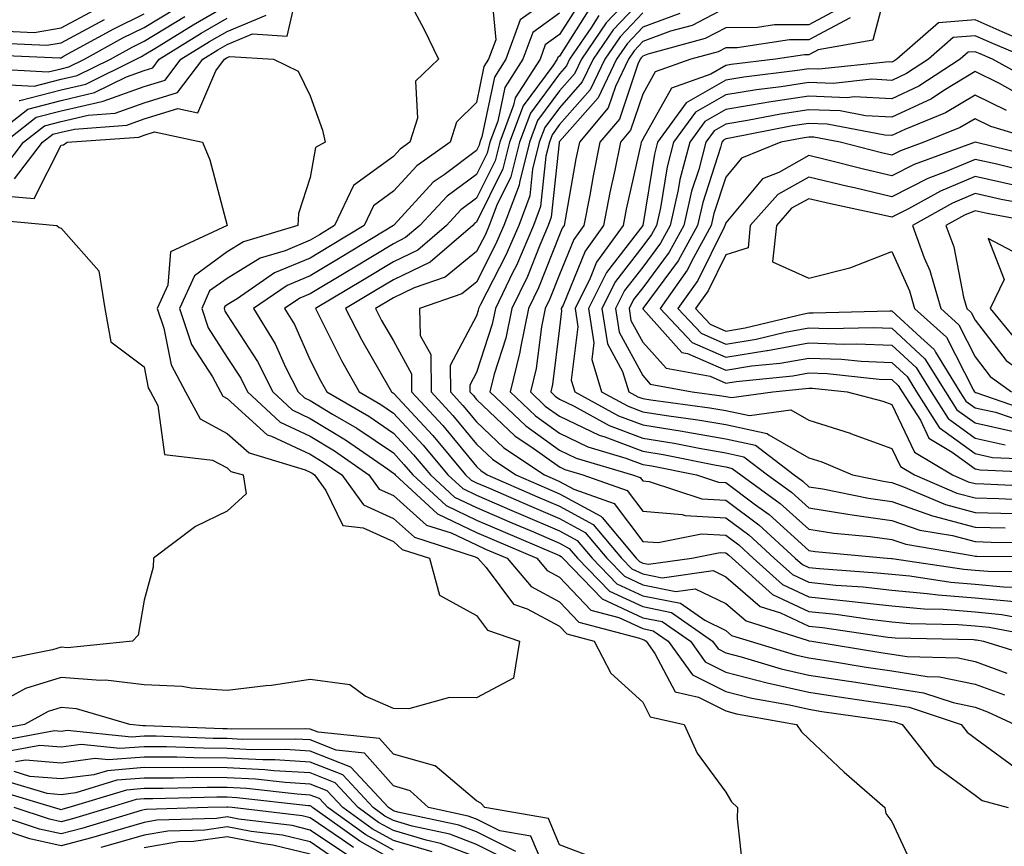
# Model space of a CAD drawing. Units: inches. Extents: x 1042403 to 1043778, y 7216058 to 7218698.
# Drawn here: x 1042863 to 1042982, y 7218097 to 7218197 of the extents above; entities that cross this region are included whole.
import ezdxf

# ---------------------------------------------------------------- set-up
doc = ezdxf.new("R2010")
doc.units = ezdxf.units.IN
doc.header["$MEASUREMENT"] = 0
doc.layers.add('Contour_10427216', color=7, linetype='Continuous', true_color=0x778cec)

msp = doc.modelspace()

# ---------------------------------------------------------------- linework, layer by layer
at = {"layer": 'Contour_10427216'}
for points in [[(1042908.62, 7218201.35, 2912), (1042911.7, 7218195.57, 2912), (1042913.46, 7218191.92, 2912), (1042910.69, 7218189.28, 2912), (1042910.96, 7218184.83, 2912), (1042910.04, 7218181.92, 2912), (1042908.87, 7218181.1, 2912), (1042908.05, 7218180.2, 2912), (1042903.26, 7218176.71, 2912), (1042900.96, 7218171.92, 2912), (1042899.16, 7218170.81, 2912), (1042898.05, 7218170.14, 2912), (1042895.02, 7218168.89, 2912), (1042892, 7218167.97, 2912), (1042888.05, 7218165.55, 2912), (1042885.92, 7218164.05, 2912), (1042884.98, 7218161.92, 2912), (1042885.76, 7218159.63, 2912), (1042888.05, 7218156.04, 2912), (1042889.67, 7218153.54, 2912), (1042890.49, 7218151.92, 2912), (1042894.4, 7218148.27, 2912), (1042898.05, 7218146.57, 2912), (1042900.94, 7218144.81, 2912), (1042905.1, 7218141.92, 2912), (1042906.33, 7218140.2, 2912), (1042908.05, 7218139.44, 2912), (1042912.03, 7218135.9, 2912), (1042915.02, 7218134.95, 2912), (1042918.05, 7218133.5, 2912), (1042919.14, 7218133.01, 2912), (1042921.76, 7218131.92, 2912), (1042924.63, 7218128.5, 2912), (1042928.05, 7218126.67, 2912), (1042930.35, 7218124.22, 2912), (1042937.68, 7218122.29, 2912), (1042938.05, 7218122.12, 2912), (1042938.23, 7218122.1, 2912), (1042938.46, 7218121.92, 2912), (1042939.53, 7218120.44, 2912), (1042941.96, 7218115.83, 2912), (1042944.77, 7218115.2, 2912), (1042948.05, 7218113.54, 2912), (1042949.34, 7218113.21, 2912), (1042956.55, 7218111.92, 2912), (1042957.15, 7218111.02, 2912), (1042958.05, 7218110.18, 2912), (1042962.29, 7218106.16, 2912), (1042967.21, 7218101.92, 2912), (1042967.33, 7218101.2, 2912), (1042968.05, 7218100.26, 2912), (1042970.69, 7218094.56, 2912)], [(1042967.66, 7218201.53, 2926), (1042965.76, 7218194.21, 2926), (1042959.18, 7218193.05, 2926), (1042958.05, 7218192.45, 2926), (1042957.52, 7218192.45, 2926), (1042954.03, 7218191.92, 2926), (1042948.71, 7218191.26, 2926), (1042948.05, 7218191.16, 2926), (1042946.25, 7218190.12, 2926), (1042941.53, 7218188.44, 2926), (1042938.05, 7218182.29, 2926), (1042937.95, 7218182.02, 2926), (1042937.87, 7218181.92, 2926), (1042937.84, 7218181.71, 2926), (1042936.08, 7218173.89, 2926), (1042935.69, 7218171.92, 2926), (1042932.48, 7218167.49, 2926), (1042931.72, 7218165.59, 2926), (1042929.91, 7218161.92, 2926), (1042930.24, 7218159.73, 2926), (1042929.44, 7218153.31, 2926), (1042929.87, 7218151.92, 2926), (1042935.16, 7218149.03, 2926), (1042938.05, 7218147.94, 2926), (1042942.8, 7218147.17, 2926), (1042943.25, 7218147.12, 2926), (1042948.05, 7218146.28, 2926), (1042951.62, 7218145.49, 2926), (1042956.29, 7218141.92, 2926), (1042957.31, 7218141.18, 2926), (1042958.05, 7218140.51, 2926), (1042959.73, 7218140.24, 2926), (1042965.24, 7218139.11, 2926), (1042968.05, 7218138.72, 2926), (1042972.95, 7218137.02, 2926), (1042973.09, 7218136.96, 2926), (1042978.05, 7218135.65, 2926), (1042981.68, 7218135.55, 2926)], [(1042861.16, 7218178.81, 2912), (1042863.54, 7218181.92, 2912), (1042866.06, 7218183.91, 2912), (1042868.05, 7218184.42, 2912), (1042871.31, 7218185.18, 2912), (1042874.55, 7218185.42, 2912), (1042878.05, 7218186.67, 2912), (1042882.05, 7218187.92, 2912), (1042885.1, 7218191.92, 2912), (1042886.92, 7218193.05, 2912), (1042888.05, 7218193.7, 2912), (1042891.1, 7218194.97, 2912), (1042895.28, 7218194.69, 2912), (1042896.57, 7218200.44, 2912)], [(1042919.81, 7218200.16, 2913), (1042920.39, 7218194.26, 2913), (1042919.51, 7218191.92, 2913), (1042918.95, 7218191.02, 2913), (1042918.05, 7218186.71, 2913), (1042915.63, 7218184.34, 2913), (1042914.89, 7218181.92, 2913), (1042910.86, 7218179.11, 2913), (1042908.05, 7218176.06, 2913), (1042905.67, 7218174.3, 2913), (1042904.51, 7218171.92, 2913), (1042900.49, 7218169.48, 2913), (1042898.05, 7218167.99, 2913), (1042893.75, 7218166.22, 2913), (1042889.24, 7218163.11, 2913), (1042888.05, 7218162.37, 2913), (1042887.78, 7218162.19, 2913), (1042887.66, 7218161.92, 2913), (1042887.76, 7218161.63, 2913), (1042888.05, 7218161.18, 2913), (1042891.7, 7218155.57, 2913), (1042893.54, 7218151.92, 2913), (1042895.86, 7218149.73, 2913), (1042898.05, 7218148.72, 2913), (1042902.29, 7218146.16, 2913), (1042907.33, 7218142.64, 2913), (1042908.05, 7218142.15, 2913), (1042908.17, 7218142.04, 2913), (1042908.26, 7218141.92, 2913), (1042913.36, 7218137.23, 2913), (1042918.05, 7218134.99, 2913), (1042920.2, 7218134.07, 2913), (1042925.3, 7218131.92, 2913), (1042926.55, 7218130.42, 2913), (1042928.05, 7218129.62, 2913), (1042931.8, 7218125.67, 2913), (1042935.2, 7218124.77, 2913), (1042938.05, 7218123.44, 2913), (1042939.32, 7218123.19, 2913), (1042941.12, 7218121.92, 2913), (1042944.03, 7218117.9, 2913), (1042948.05, 7218115.87, 2913), (1042951.19, 7218115.06, 2913), (1042955.71, 7218114.26, 2913), (1042958.05, 7218113.74, 2913), (1042959.61, 7218113.48, 2913), (1042967.62, 7218112.35, 2913), (1042968.05, 7218112.27, 2913), (1042968.36, 7218112.23, 2913), (1042969.3, 7218111.92, 2913), (1042973.15, 7218107.02, 2913), (1042978.05, 7218103.4, 2913), (1042978.91, 7218102.78, 2913), (1042982.03, 7218101.92, 2913)], [(1042928.05, 7218200.03, 2914), (1042923.32, 7218196.65, 2914), (1042921.59, 7218191.92, 2914), (1042920.2, 7218189.77, 2914), (1042918.71, 7218182.58, 2914), (1042918.46, 7218181.92, 2914), (1042918.38, 7218181.59, 2914), (1042918.05, 7218180.92, 2914), (1042914.14, 7218178.01, 2914), (1042912.85, 7218177.12, 2914), (1042908.13, 7218172, 2914), (1042908.05, 7218171.92, 2914), (1042901.84, 7218168.13, 2914), (1042898.05, 7218165.85, 2914), (1042895.28, 7218164.69, 2914), (1042891.23, 7218161.92, 2914), (1042893.83, 7218157.7, 2914), (1042895.08, 7218154.89, 2914), (1042896.57, 7218151.92, 2914), (1042897.33, 7218151.2, 2914), (1042898.05, 7218150.87, 2914), (1042900.73, 7218149.24, 2914), (1042903.66, 7218147.53, 2914), (1042908.05, 7218144.56, 2914), (1042909.32, 7218143.19, 2914), (1042910.37, 7218141.92, 2914), (1042914.38, 7218138.25, 2914), (1042918.05, 7218136.49, 2914), (1042921.25, 7218135.12, 2914), (1042927.48, 7218132.49, 2914), (1042928.05, 7218132.23, 2914), (1042928.26, 7218132.13, 2914), (1042928.44, 7218131.92, 2914), (1042933.17, 7218127.04, 2914), (1042938.05, 7218124.75, 2914), (1042940.41, 7218124.28, 2914), (1042943.79, 7218121.92, 2914), (1042945.59, 7218119.46, 2914), (1042948.05, 7218118.19, 2914), (1042953.05, 7218116.92, 2914), (1042958.05, 7218115.79, 2914), (1042961.41, 7218115.28, 2914), (1042965.24, 7218114.73, 2914), (1042968.05, 7218114.3, 2914), (1042970.12, 7218113.99, 2914), (1042976.37, 7218111.92, 2914), (1042977.11, 7218110.98, 2914), (1042978.05, 7218110.28, 2914), (1042982.87, 7218106.74, 2914)], [(1042938.05, 7218200.94, 2919), (1042933.67, 7218196.3, 2919), (1042930.69, 7218191.92, 2919), (1042929.83, 7218190.14, 2919), (1042928.05, 7218188.13, 2919), (1042925.41, 7218184.56, 2919), (1042924.42, 7218181.92, 2919), (1042923.21, 7218177.08, 2919), (1042923.19, 7218176.78, 2919), (1042921.35, 7218171.92, 2919), (1042920.35, 7218169.62, 2919), (1042918.05, 7218165.12, 2919), (1042916.27, 7218163.7, 2919), (1042911.19, 7218161.92, 2919), (1042911.29, 7218158.68, 2919), (1042912.54, 7218156.41, 2919), (1042912.58, 7218151.92, 2919), (1042915.2, 7218149.07, 2919), (1042918.05, 7218145.63, 2919), (1042919.96, 7218143.83, 2919), (1042922.8, 7218141.92, 2919), (1042926.47, 7218140.34, 2919), (1042928.05, 7218139.65, 2919), (1042933.01, 7218136.96, 2919), (1042933.07, 7218136.94, 2919), (1042933.17, 7218136.8, 2919), (1042937.27, 7218131.92, 2919), (1042937.66, 7218131.53, 2919), (1042938.05, 7218131.33, 2919), (1042938.77, 7218131.2, 2919), (1042943.97, 7218131.92, 2919), (1042947.37, 7218132.6, 2919), (1042948.05, 7218132.56, 2919), (1042948.42, 7218132.29, 2919), (1042948.81, 7218131.92, 2919), (1042953.67, 7218127.55, 2919), (1042958.05, 7218125.49, 2919), (1042961.29, 7218125.16, 2919), (1042965.41, 7218124.56, 2919), (1042968.05, 7218124.26, 2919), (1042970.2, 7218124.07, 2919), (1042976.04, 7218123.93, 2919), (1042978.05, 7218123.78, 2919), (1042979.75, 7218123.62, 2919), (1042987.93, 7218122.04, 2919)], [(1042930.78, 7218199.19, 2916), (1042928.05, 7218194.87, 2916), (1042926.33, 7218193.64, 2916), (1042925.71, 7218191.92, 2916), (1042922.7, 7218187.27, 2916), (1042922.52, 7218186.39, 2916), (1042920.84, 7218181.92, 2916), (1042920.28, 7218179.69, 2916), (1042918.05, 7218175.2, 2916), (1042916.17, 7218173.8, 2916), (1042914.42, 7218171.92, 2916), (1042911, 7218168.97, 2916), (1042908.05, 7218167.56, 2916), (1042904.53, 7218165.44, 2916), (1042898.66, 7218161.92, 2916), (1042899.32, 7218160.65, 2916), (1042901.82, 7218155.69, 2916), (1042903.93, 7218151.92, 2916), (1042906.53, 7218150.4, 2916), (1042908.05, 7218149.36, 2916), (1042911.62, 7218145.49, 2916), (1042914.61, 7218141.92, 2916), (1042916.41, 7218140.28, 2916), (1042918.05, 7218139.5, 2916), (1042922.31, 7218137.66, 2916), (1042923.34, 7218137.21, 2916), (1042928.05, 7218135.2, 2916), (1042930.18, 7218134.05, 2916), (1042931.98, 7218131.92, 2916), (1042934.96, 7218128.83, 2916), (1042938.05, 7218127.39, 2916), (1042942.62, 7218126.49, 2916), (1042945.53, 7218124.44, 2916), (1042948.05, 7218123.21, 2916), (1042948.75, 7218122.62, 2916), (1042950.98, 7218121.92, 2916), (1042956.41, 7218120.28, 2916), (1042958.05, 7218119.91, 2916), (1042960.41, 7218119.56, 2916), (1042964.94, 7218118.81, 2916), (1042968.05, 7218118.35, 2916), (1042972.29, 7218117.68, 2916), (1042973.77, 7218117.64, 2916), (1042978.05, 7218116.74, 2916), (1042981.59, 7218115.46, 2916)], [(1042938.05, 7218199.21, 2920), (1042934.51, 7218195.46, 2920), (1042932.09, 7218191.92, 2920), (1042930.78, 7218189.19, 2920), (1042928.05, 7218186.08, 2920), (1042926.27, 7218183.7, 2920), (1042925.61, 7218181.92, 2920), (1042924.81, 7218178.68, 2920), (1042924.48, 7218175.49, 2920), (1042923.13, 7218171.92, 2920), (1042921.6, 7218168.37, 2920), (1042918.54, 7218162.41, 2920), (1042918.3, 7218161.92, 2920), (1042918.26, 7218161.71, 2920), (1042918.05, 7218161.06, 2920), (1042914.89, 7218155.08, 2920), (1042914.91, 7218151.92, 2920), (1042916.41, 7218150.28, 2920), (1042918.05, 7218148.31, 2920), (1042921.33, 7218145.2, 2920), (1042926.23, 7218141.92, 2920), (1042927.5, 7218141.37, 2920), (1042928.05, 7218141.14, 2920), (1042929.77, 7218140.2, 2920), (1042934.63, 7218138.5, 2920), (1042938.05, 7218133.93, 2920), (1042939.91, 7218133.78, 2920), (1042945.14, 7218134.83, 2920), (1042948.05, 7218134.67, 2920), (1042949.63, 7218133.5, 2920), (1042951.35, 7218131.92, 2920), (1042954.87, 7218128.74, 2920), (1042958.05, 7218127.25, 2920), (1042962.89, 7218126.76, 2920), (1042963.26, 7218126.71, 2920), (1042968.05, 7218126.18, 2920), (1042971.94, 7218125.81, 2920), (1042974.2, 7218125.77, 2920), (1042978.05, 7218125.46, 2920), (1042981.27, 7218125.14, 2920), (1042985.67, 7218124.3, 2920)], [(1042859.18, 7218190.79, 2917), (1042866.51, 7218190.38, 2917), (1042868.05, 7218190.77, 2917), (1042868.97, 7218191, 2917), (1042870.86, 7218191.92, 2917), (1042875.49, 7218194.48, 2917), (1042878.05, 7218195.73, 2917), (1042881.9, 7218198.07, 2917)], [(1042861.43, 7218195.3, 2920), (1042864.83, 7218195.14, 2920), (1042868.05, 7218195.67, 2920), (1042872.13, 7218197.84, 2920)], [(1042863.01, 7218186.96, 2915), (1042863.09, 7218186.96, 2915), (1042868.05, 7218188.23, 2915), (1042871.04, 7218188.93, 2915), (1042877.09, 7218191.92, 2915), (1042877.72, 7218192.25, 2915), (1042878.05, 7218192.43, 2915), (1042879.32, 7218193.19, 2915), (1042883.93, 7218196.04, 2915), (1042888.05, 7218198.4, 2915)], [(1042931.78, 7218198.19, 2917), (1042928.05, 7218192.29, 2917), (1042927.84, 7218192.13, 2917), (1042927.76, 7218191.92, 2917), (1042927.23, 7218191.1, 2917), (1042923.67, 7218186.3, 2917), (1042922.03, 7218181.92, 2917), (1042921.23, 7218178.74, 2917), (1042918.05, 7218172.33, 2917), (1042917.82, 7218172.15, 2917), (1042917.6, 7218171.92, 2917), (1042912.46, 7218167.51, 2917), (1042908.05, 7218165.4, 2917), (1042905.88, 7218164.09, 2917), (1042902.27, 7218161.92, 2917), (1042904.26, 7218158.13, 2917), (1042907.48, 7218152.49, 2917), (1042907.8, 7218151.92, 2917), (1042907.95, 7218151.82, 2917), (1042908.05, 7218151.76, 2917), (1042912.78, 7218146.65, 2917), (1042916.72, 7218141.92, 2917), (1042917.42, 7218141.3, 2917), (1042918.05, 7218140.98, 2917), (1042919.69, 7218140.28, 2917), (1042924.38, 7218138.25, 2917), (1042928.05, 7218136.69, 2917), (1042931.14, 7218135.01, 2917), (1042933.73, 7218131.92, 2917), (1042935.86, 7218129.73, 2917), (1042938.05, 7218128.7, 2917), (1042942.05, 7218127.92, 2917), (1042944.36, 7218128.23, 2917), (1042948.05, 7218126.45, 2917), (1042950.49, 7218124.36, 2917), (1042957.95, 7218122.02, 2917), (1042958.05, 7218121.98, 2917), (1042958.09, 7218121.96, 2917), (1042958.4, 7218121.92, 2917), (1042966.7, 7218120.57, 2917), (1042968.05, 7218120.38, 2917), (1042969.89, 7218120.08, 2917), (1042976.04, 7218119.91, 2917), (1042978.05, 7218119.48, 2917), (1042981.88, 7218118.09, 2917)], [(1042948.05, 7218198.09, 2923), (1042943.99, 7218195.98, 2923), (1042941.41, 7218195.28, 2923), (1042938.05, 7218194.03, 2923), (1042937.03, 7218192.94, 2923), (1042936.33, 7218191.92, 2923), (1042934.77, 7218188.64, 2923), (1042933.91, 7218186.06, 2923), (1042930.43, 7218181.92, 2923), (1042930.02, 7218179.95, 2923), (1042928.73, 7218172.6, 2923), (1042928.6, 7218171.92, 2923), (1042928.38, 7218171.59, 2923), (1042928.05, 7218170.81, 2923), (1042925.53, 7218164.44, 2923), (1042924.32, 7218161.92, 2923), (1042923.34, 7218157.21, 2923), (1042923.28, 7218156.69, 2923), (1042922.09, 7218151.92, 2923), (1042925.14, 7218149.01, 2923), (1042928.05, 7218146.94, 2923), (1042931.45, 7218145.32, 2923), (1042936.02, 7218143.95, 2923), (1042938.05, 7218143.19, 2923), (1042939.14, 7218143.01, 2923), (1042944.53, 7218141.92, 2923), (1042947.17, 7218141.04, 2923), (1042948.05, 7218141, 2923), (1042951.64, 7218138.33, 2923), (1042953.28, 7218137.15, 2923), (1042958.05, 7218132.82, 2923), (1042958.83, 7218132.7, 2923), (1042967.46, 7218131.92, 2923), (1042968.01, 7218131.88, 2923), (1042968.09, 7218131.88, 2923), (1042976.72, 7218130.59, 2923), (1042978.05, 7218130.47, 2923), (1042979.63, 7218130.34, 2923), (1042986.39, 7218130.26, 2923)], [(1042961.88, 7218198.09, 2924), (1042958.05, 7218196.06, 2924), (1042953.93, 7218196.04, 2924), (1042951.86, 7218195.73, 2924), (1042948.05, 7218195.69, 2924), (1042945.57, 7218194.4, 2924), (1042938.66, 7218192.53, 2924), (1042938.05, 7218192.29, 2924), (1042937.87, 7218192.1, 2924), (1042937.74, 7218191.92, 2924), (1042937.46, 7218191.33, 2924), (1042935.26, 7218184.71, 2924), (1042932.91, 7218181.92, 2924), (1042932.09, 7218177.88, 2924), (1042931.68, 7218175.55, 2924), (1042930.96, 7218171.92, 2924), (1042929.75, 7218170.22, 2924), (1042928.05, 7218166.04, 2924), (1042926.88, 7218163.09, 2924), (1042926.31, 7218161.92, 2924), (1042925.86, 7218159.73, 2924), (1042925.24, 7218154.73, 2924), (1042924.53, 7218151.92, 2924), (1042926.33, 7218150.2, 2924), (1042928.05, 7218148.99, 2924), (1042932.82, 7218146.69, 2924), (1042933.48, 7218146.49, 2924), (1042938.05, 7218144.77, 2924), (1042940.51, 7218144.38, 2924), (1042946.88, 7218143.09, 2924), (1042948.05, 7218142.88, 2924), (1042948.83, 7218142.7, 2924), (1042949.87, 7218141.92, 2924), (1042954.61, 7218138.48, 2924), (1042958.05, 7218135.4, 2924), (1042961.04, 7218134.91, 2924), (1042965.45, 7218134.52, 2924), (1042968.05, 7218134.15, 2924), (1042969.71, 7218133.58, 2924), (1042977.72, 7218132.25, 2924), (1042978.05, 7218132.17, 2924), (1042978.28, 7218132.15, 2924), (1042987.91, 7218132.06, 2924)], [(1042858.62, 7218192.49, 2918), (1042867.89, 7218192.08, 2918), (1042868.05, 7218192.1, 2918), (1042868.44, 7218192.31, 2918), (1042874.4, 7218195.57, 2918), (1042878.05, 7218197.39, 2918)], [(1042858.95, 7218181.92, 2914), (1042864.05, 7218185.92, 2914), (1042868.05, 7218186.96, 2914), (1042872.07, 7218187.9, 2914), (1042875.94, 7218189.81, 2914), (1042878.05, 7218190.57, 2914), (1042879.09, 7218190.88, 2914), (1042879.87, 7218191.92, 2914), (1042884.92, 7218195.05, 2914), (1042888.05, 7218196.84, 2914)], [(1042860.02, 7218193.89, 2919), (1042866.35, 7218193.62, 2919), (1042868.05, 7218193.89, 2919), (1042872.25, 7218196.12, 2919), (1042873.28, 7218196.69, 2919)], [(1042861.1, 7218188.87, 2916), (1042864.81, 7218188.68, 2916), (1042868.05, 7218189.5, 2916), (1042870, 7218189.97, 2916), (1042873.99, 7218191.92, 2916), (1042876.6, 7218193.37, 2916), (1042878.05, 7218194.07, 2916), (1042882.93, 7218197.04, 2916)], [(1042861.23, 7218181.92, 2913), (1042865.04, 7218184.93, 2913), (1042868.05, 7218185.69, 2913), (1042872.97, 7218186.84, 2913), (1042873.11, 7218186.86, 2913), (1042878.05, 7218188.62, 2913), (1042880.57, 7218189.4, 2913), (1042882.48, 7218191.92, 2913), (1042885.92, 7218194.05, 2913), (1042888.05, 7218195.26, 2913), (1042892.74, 7218197.23, 2913)], [(1042928.05, 7218197.45, 2915), (1042924.83, 7218195.14, 2915), (1042923.64, 7218191.92, 2915), (1042921.45, 7218188.52, 2915), (1042920.61, 7218184.48, 2915), (1042919.65, 7218181.92, 2915), (1042919.34, 7218180.63, 2915), (1042918.05, 7218178.07, 2915), (1042914.53, 7218175.44, 2915), (1042911.23, 7218171.92, 2915), (1042909.51, 7218170.46, 2915), (1042908.05, 7218169.73, 2915), (1042903.19, 7218166.78, 2915), (1042902.52, 7218166.39, 2915), (1042898.05, 7218163.7, 2915), (1042896.78, 7218163.19, 2915), (1042894.96, 7218161.92, 2915), (1042896.14, 7218160.01, 2915), (1042898.05, 7218155.73, 2915), (1042899.32, 7218153.19, 2915), (1042900.04, 7218151.92, 2915), (1042905.1, 7218148.97, 2915), (1042908.05, 7218146.96, 2915), (1042910.47, 7218144.34, 2915), (1042912.5, 7218141.92, 2915), (1042915.39, 7218139.26, 2915), (1042918.05, 7218137.99, 2915), (1042922.29, 7218136.16, 2915), (1042924.91, 7218135.06, 2915), (1042928.05, 7218133.72, 2915), (1042929.22, 7218133.09, 2915), (1042930.2, 7218131.92, 2915), (1042934.07, 7218127.94, 2915), (1042938.05, 7218126.08, 2915), (1042941.51, 7218125.38, 2915), (1042946.45, 7218121.92, 2915), (1042947.13, 7218121, 2915), (1042948.05, 7218120.53, 2915), (1042949.92, 7218120.05, 2915), (1042954.73, 7218118.6, 2915), (1042958.05, 7218117.86, 2915), (1042962.85, 7218117.12, 2915), (1042963.19, 7218117.06, 2915), (1042968.05, 7218116.33, 2915), (1042971.86, 7218115.73, 2915), (1042975.41, 7218114.56, 2915), (1042978.05, 7218114.01, 2915), (1042979.57, 7218113.44, 2915), (1042982.85, 7218111.92, 2915)], [(1042932.78, 7218197.19, 2918), (1042931.88, 7218195.75, 2918), (1042929.26, 7218191.92, 2918), (1042928.87, 7218191.1, 2918), (1042928.05, 7218190.16, 2918), (1042924.53, 7218185.44, 2918), (1042923.23, 7218181.92, 2918), (1042922.19, 7218177.78, 2918), (1042920.49, 7218174.36, 2918), (1042919.57, 7218171.92, 2918), (1042919.12, 7218170.85, 2918), (1042918.05, 7218168.78, 2918), (1042914.26, 7218165.71, 2918), (1042910.55, 7218164.42, 2918), (1042908.05, 7218163.23, 2918), (1042907.25, 7218162.72, 2918), (1042905.88, 7218161.92, 2918), (1042906.62, 7218160.49, 2918), (1042908.05, 7218158.03, 2918), (1042910.22, 7218154.09, 2918), (1042910.24, 7218151.92, 2918), (1042913.99, 7218147.86, 2918), (1042918.05, 7218142.94, 2918), (1042918.58, 7218142.45, 2918), (1042919.34, 7218141.92, 2918), (1042925.41, 7218139.28, 2918), (1042928.05, 7218138.17, 2918), (1042932.09, 7218135.96, 2918), (1042935.49, 7218131.92, 2918), (1042936.76, 7218130.63, 2918), (1042938.05, 7218130.03, 2918), (1042940.41, 7218129.56, 2918), (1042946.55, 7218130.42, 2918), (1042948.05, 7218129.67, 2918), (1042952.21, 7218126.08, 2918), (1042954.63, 7218125.34, 2918), (1042958.05, 7218123.74, 2918), (1042959.69, 7218123.56, 2918), (1042967.54, 7218122.43, 2918), (1042968.05, 7218122.37, 2918), (1042968.46, 7218122.33, 2918), (1042977.85, 7218122.12, 2918), (1042978.05, 7218122.1, 2918), (1042978.21, 7218122.08, 2918), (1042979.07, 7218121.92, 2918), (1042985.92, 7218119.79, 2918)], [(1042938.05, 7218197.49, 2921), (1042935.35, 7218194.62, 2921), (1042933.5, 7218191.92, 2921), (1042931.74, 7218188.23, 2921), (1042928.05, 7218184.05, 2921), (1042927.15, 7218182.82, 2921), (1042926.82, 7218181.92, 2921), (1042926.39, 7218180.26, 2921), (1042925.76, 7218174.21, 2921), (1042924.91, 7218171.92, 2921), (1042922.85, 7218167.12, 2921), (1042922.42, 7218166.3, 2921), (1042920.32, 7218161.92, 2921), (1042919.92, 7218160.05, 2921), (1042918.05, 7218154.24, 2921), (1042917.25, 7218152.72, 2921), (1042917.25, 7218151.92, 2921), (1042917.64, 7218151.51, 2921), (1042918.05, 7218151, 2921), (1042922.72, 7218146.59, 2921), (1042924.71, 7218145.26, 2921), (1042928.05, 7218142.88, 2921), (1042928.69, 7218142.56, 2921), (1042930.86, 7218141.92, 2921), (1042936.17, 7218140.05, 2921), (1042938.05, 7218137.56, 2921), (1042942.82, 7218137.15, 2921), (1042943.17, 7218137.04, 2921), (1042948.05, 7218136.78, 2921), (1042950.84, 7218134.71, 2921), (1042953.89, 7218131.92, 2921), (1042956.08, 7218129.95, 2921), (1042958.05, 7218129.01, 2921), (1042961.29, 7218128.68, 2921), (1042964.59, 7218128.46, 2921), (1042968.05, 7218128.07, 2921), (1042972.29, 7218127.68, 2921), (1042973.62, 7218127.49, 2921), (1042978.05, 7218127.13, 2921), (1042982.82, 7218126.69, 2921)], [(1042942.54, 7218197.43, 2922), (1042938.05, 7218195.75, 2922), (1042936.19, 7218193.78, 2922), (1042934.91, 7218191.92, 2922), (1042932.7, 7218187.27, 2922), (1042928.05, 7218182, 2922), (1042928.01, 7218181.96, 2922), (1042928.01, 7218181.92, 2922), (1042927.99, 7218181.86, 2922), (1042927.05, 7218172.92, 2922), (1042926.68, 7218171.92, 2922), (1042925.67, 7218169.54, 2922), (1042924.18, 7218165.79, 2922), (1042922.31, 7218161.92, 2922), (1042921.59, 7218158.38, 2922), (1042920.18, 7218154.05, 2922), (1042919.65, 7218151.92, 2922), (1042923.97, 7218147.84, 2922), (1042928.05, 7218144.91, 2922), (1042930.06, 7218143.93, 2922), (1042936.84, 7218141.92, 2922), (1042937.74, 7218141.61, 2922), (1042938.05, 7218141.2, 2922), (1042938.85, 7218141.12, 2922), (1042945.18, 7218139.05, 2922), (1042948.05, 7218138.89, 2922), (1042952.05, 7218135.92, 2922), (1042956.41, 7218131.92, 2922), (1042957.27, 7218131.14, 2922), (1042958.05, 7218130.79, 2922), (1042959.32, 7218130.65, 2922), (1042966.29, 7218130.16, 2922), (1042968.05, 7218129.97, 2922), (1042970.2, 7218129.77, 2922), (1042975.16, 7218129.03, 2922), (1042978.05, 7218128.8, 2922), (1042981.49, 7218128.48, 2922), (1042984.57, 7218128.44, 2922)], [(1042963.03, 7218196.9, 2925), (1042958.05, 7218194.26, 2925), (1042955.73, 7218194.24, 2925), (1042949.42, 7218193.29, 2925), (1042948.05, 7218193.29, 2925), (1042947.15, 7218192.82, 2925), (1042943.85, 7218191.92, 2925), (1042939.57, 7218190.4, 2925), (1042938.05, 7218187.7, 2925), (1042936.6, 7218183.37, 2925), (1042935.39, 7218181.92, 2925), (1042934.71, 7218178.58, 2925), (1042934.1, 7218175.87, 2925), (1042933.32, 7218171.92, 2925), (1042931.12, 7218168.85, 2925), (1042928.48, 7218162.35, 2925), (1042928.26, 7218161.92, 2925), (1042928.3, 7218161.67, 2925), (1042928.05, 7218159.6, 2925), (1042927.19, 7218152.78, 2925), (1042926.98, 7218151.92, 2925), (1042927.52, 7218151.39, 2925), (1042928.05, 7218151.02, 2925), (1042929.79, 7218150.18, 2925), (1042934.01, 7218147.88, 2925), (1042938.05, 7218146.35, 2925), (1042941.86, 7218145.73, 2925), (1042944.83, 7218145.14, 2925), (1042948.05, 7218144.58, 2925), (1042950.24, 7218144.11, 2925), (1042953.07, 7218141.92, 2925), (1042955.96, 7218139.83, 2925), (1042958.05, 7218137.96, 2925), (1042962.76, 7218137.21, 2925), (1042963.25, 7218137.12, 2925), (1042968.05, 7218136.43, 2925), (1042971.41, 7218135.28, 2925), (1042975.35, 7218134.62, 2925), (1042978.05, 7218133.91, 2925), (1042979.98, 7218133.85, 2925), (1042986.17, 7218133.8, 2925)], [(1042987.27, 7218192.7, 2927), (1042981.33, 7218195.2, 2927), (1042978.05, 7218196.65, 2927), (1042973.66, 7218196.31, 2927), (1042968.66, 7218191.92, 2927), (1042968.28, 7218191.69, 2927), (1042968.05, 7218191.57, 2927), (1042967.72, 7218191.59, 2927), (1042959.26, 7218190.71, 2927), (1042958.05, 7218190.77, 2927), (1042956.68, 7218190.55, 2927), (1042950.22, 7218189.75, 2927), (1042948.05, 7218189.4, 2927), (1042943.3, 7218186.67, 2927), (1042939.85, 7218181.92, 2927), (1042939.48, 7218180.49, 2927), (1042938.05, 7218171.92, 2927), (1042933.69, 7218166.28, 2927), (1042931.53, 7218161.92, 2927), (1042932.17, 7218157.8, 2927), (1042931.92, 7218155.79, 2927), (1042933.11, 7218151.92, 2927), (1042936.31, 7218150.18, 2927), (1042938.05, 7218149.52, 2927), (1042940.92, 7218149.05, 2927), (1042944.69, 7218148.56, 2927), (1042948.05, 7218147.97, 2927), (1042953.03, 7218146.9, 2927), (1042953.23, 7218146.74, 2927), (1042958.05, 7218143.97, 2927), (1042959.61, 7218143.48, 2927), (1042963.32, 7218141.92, 2927), (1042967.25, 7218141.12, 2927), (1042968.05, 7218141, 2927), (1042969.46, 7218140.51, 2927), (1042974.48, 7218138.35, 2927), (1042978.05, 7218137.41, 2927), (1042982.7, 7218137.27, 2927)], [(1042984.65, 7218191.92, 2928), (1042980, 7218193.87, 2928), (1042978.05, 7218194.73, 2928), (1042975.43, 7218194.54, 2928), (1042972.44, 7218191.92, 2928), (1042969.79, 7218190.18, 2928), (1042968.05, 7218189.36, 2928), (1042965.63, 7218189.5, 2928), (1042960.96, 7218189.01, 2928), (1042958.05, 7218189.11, 2928), (1042954.73, 7218188.6, 2928), (1042951.74, 7218188.23, 2928), (1042948.05, 7218187.62, 2928), (1042944.42, 7218185.55, 2928), (1042941.78, 7218181.92, 2928), (1042941, 7218178.97, 2928), (1042940.18, 7218174.05, 2928), (1042939.71, 7218171.92, 2928), (1042939.12, 7218170.85, 2928), (1042938.05, 7218169.42, 2928), (1042934.79, 7218165.18, 2928), (1042933.15, 7218161.92, 2928), (1042933.81, 7218157.68, 2928), (1042935.61, 7218154.36, 2928), (1042936.37, 7218151.92, 2928), (1042937.46, 7218151.33, 2928), (1042938.05, 7218151.1, 2928), (1042939.03, 7218150.94, 2928), (1042946.14, 7218150.01, 2928), (1042948.05, 7218149.67, 2928), (1042950.92, 7218149.05, 2928), (1042955.88, 7218149.75, 2928), (1042958.05, 7218148.5, 2928), (1042963.03, 7218146.94, 2928), (1042963.05, 7218146.92, 2928), (1042968.05, 7218145.08, 2928), (1042969.07, 7218142.94, 2928), (1042970.78, 7218141.92, 2928), (1042975.86, 7218139.73, 2928), (1042978.05, 7218139.15, 2928), (1042980.9, 7218139.07, 2928), (1042985, 7218138.87, 2928)], [(1042985.24, 7218189.11, 2929), (1042980.16, 7218191.92, 2929), (1042978.67, 7218192.55, 2929), (1042978.05, 7218192.82, 2929), (1042977.21, 7218192.76, 2929), (1042976.25, 7218191.92, 2929), (1042971.29, 7218188.68, 2929), (1042968.05, 7218187.15, 2929), (1042963.52, 7218187.39, 2929), (1042962.68, 7218187.29, 2929), (1042958.05, 7218187.47, 2929), (1042953.23, 7218186.74, 2929), (1042952.78, 7218186.65, 2929), (1042948.05, 7218185.87, 2929), (1042945.55, 7218184.42, 2929), (1042943.71, 7218181.92, 2929), (1042942.52, 7218177.45, 2929), (1042942.33, 7218176.2, 2929), (1042941.35, 7218171.92, 2929), (1042940.18, 7218169.79, 2929), (1042938.05, 7218166.92, 2929), (1042935.86, 7218164.11, 2929), (1042934.79, 7218161.92, 2929), (1042935.22, 7218159.09, 2929), (1042938.05, 7218153.87, 2929), (1042938.97, 7218152.84, 2929), (1042944.01, 7218151.92, 2929), (1042947.58, 7218151.45, 2929), (1042948.05, 7218151.35, 2929), (1042948.75, 7218151.22, 2929), (1042953.73, 7218151.92, 2929), (1042957.66, 7218152.31, 2929), (1042958.05, 7218152.37, 2929), (1042958.48, 7218152.35, 2929), (1042962.68, 7218151.92, 2929), (1042966.94, 7218150.81, 2929), (1042968.05, 7218150.38, 2929), (1042970.78, 7218144.65, 2929), (1042975.35, 7218141.92, 2929), (1042977.23, 7218141.1, 2929), (1042978.05, 7218140.88, 2929), (1042979.1, 7218140.87, 2929), (1042986.64, 7218140.51, 2929)], [(1042862.44, 7218177.53, 2911), (1042865.82, 7218181.92, 2911), (1042867.07, 7218182.9, 2911), (1042868.05, 7218183.15, 2911), (1042869.65, 7218183.52, 2911), (1042875.98, 7218183.99, 2911), (1042878.05, 7218184.73, 2911), (1042882.11, 7218185.98, 2911), (1042884.5, 7218185.47, 2911), (1042886.66, 7218190.53, 2911), (1042887.72, 7218191.92, 2911), (1042887.93, 7218192.04, 2911), (1042888.05, 7218192.12, 2911), (1042888.38, 7218192.25, 2911), (1042893.62, 7218191.92, 2911), (1042896.59, 7218190.46, 2911), (1042898.05, 7218187.53, 2911), (1042899.53, 7218183.4, 2911), (1042899.85, 7218181.92, 2911), (1042898.67, 7218181.3, 2911), (1042898.05, 7218177.7, 2911), (1042896.62, 7218173.35, 2911), (1042896.55, 7218171.92, 2911), (1042890.02, 7218169.95, 2911), (1042888.05, 7218168.74, 2911), (1042884.09, 7218165.88, 2911), (1042882.29, 7218161.92, 2911), (1042883.75, 7218157.62, 2911), (1042886.27, 7218153.7, 2911), (1042887.23, 7218151.92, 2911), (1042887.52, 7218151.39, 2911), (1042888.05, 7218151.1, 2911), (1042892.87, 7218146.74, 2911), (1042893.38, 7218146.59, 2911), (1042898.05, 7218144.42, 2911), (1042899.59, 7218143.46, 2911), (1042901.84, 7218141.92, 2911), (1042904.44, 7218138.31, 2911), (1042908.05, 7218136.67, 2911), (1042910.57, 7218134.44, 2911), (1042917.89, 7218132.08, 2911), (1042918.05, 7218132, 2911), (1042918.11, 7218131.98, 2911), (1042918.23, 7218131.92, 2911), (1042919.2, 7218130.77, 2911), (1042922.5, 7218126.37, 2911), (1042924.16, 7218125.81, 2911), (1042928.05, 7218123.72, 2911), (1042928.93, 7218122.8, 2911), (1042932.23, 7218121.92, 2911), (1042934.2, 7218118.07, 2911), (1042938.05, 7218114.58, 2911), (1042938.97, 7218112.84, 2911), (1042943.03, 7218111.92, 2911), (1042944.59, 7218108.46, 2911), (1042948.05, 7218103.76, 2911), (1042948.73, 7218102.6, 2911), (1042949.48, 7218101.92, 2911), (1042949.42, 7218100.55, 2911), (1042950.14, 7218094.01, 2911)], [(1042983.64, 7218187.51, 2930), (1042980.98, 7218188.99, 2930), (1042978.05, 7218190.42, 2930), (1042974.28, 7218188.15, 2930), (1042972.8, 7218187.17, 2930), (1042968.05, 7218184.95, 2930), (1042964.85, 7218185.12, 2930), (1042961.82, 7218185.69, 2930), (1042958.05, 7218185.83, 2930), (1042954.65, 7218185.32, 2930), (1042950.67, 7218184.54, 2930), (1042948.05, 7218184.11, 2930), (1042946.66, 7218183.31, 2930), (1042945.65, 7218181.92, 2930), (1042944.79, 7218178.66, 2930), (1042943.93, 7218176.04, 2930), (1042943.01, 7218171.92, 2930), (1042941.25, 7218168.72, 2930), (1042938.05, 7218164.42, 2930), (1042936.96, 7218163.01, 2930), (1042936.41, 7218161.92, 2930), (1042936.64, 7218160.51, 2930), (1042938.05, 7218157.88, 2930), (1042940.88, 7218154.75, 2930), (1042946.19, 7218153.78, 2930), (1042948.05, 7218152.97, 2930), (1042949.3, 7218153.17, 2930), (1042956.14, 7218153.83, 2930), (1042958.05, 7218154.19, 2930), (1042960.24, 7218154.11, 2930), (1042966.53, 7218153.44, 2930), (1042968.05, 7218153.38, 2930), (1042968.81, 7218152.68, 2930), (1042969.28, 7218151.92, 2930), (1042971.47, 7218148.5, 2930), (1042972.48, 7218146.35, 2930), (1042975.3, 7218144.67, 2930), (1042978.05, 7218142.66, 2930), (1042978.66, 7218142.53, 2930), (1042987.82, 7218142.15, 2930)], [(1042981.86, 7218185.73, 2931), (1042978.05, 7218187.58, 2931), (1042974.51, 7218185.46, 2931), (1042969.61, 7218183.48, 2931), (1042968.05, 7218182.74, 2931), (1042967.19, 7218182.78, 2931), (1042960.24, 7218184.11, 2931), (1042958.05, 7218184.19, 2931), (1042956.08, 7218183.89, 2931), (1042948.56, 7218182.43, 2931), (1042948.05, 7218182.35, 2931), (1042947.78, 7218182.19, 2931), (1042947.58, 7218181.92, 2931), (1042947.41, 7218181.28, 2931), (1042945.28, 7218174.69, 2931), (1042944.65, 7218171.92, 2931), (1042942.31, 7218167.66, 2931), (1042938.05, 7218161.92, 2931), (1042938.05, 7218161.9, 2931), (1042942.78, 7218156.65, 2931), (1042943.44, 7218156.53, 2931), (1042948.05, 7218154.54, 2931), (1042951.16, 7218155.03, 2931), (1042954.61, 7218155.36, 2931), (1042958.05, 7218155.98, 2931), (1042961.98, 7218155.85, 2931), (1042964.36, 7218155.61, 2931), (1042968.05, 7218155.46, 2931), (1042969.89, 7218153.76, 2931), (1042971.02, 7218151.92, 2931), (1042973.75, 7218147.62, 2931), (1042978.05, 7218144.5, 2931), (1042980.16, 7218144.03, 2931), (1042986.19, 7218143.78, 2931)], [(1042986.23, 7218181.92, 2932), (1042979.94, 7218183.81, 2932), (1042978.05, 7218184.75, 2932), (1042976.27, 7218183.7, 2932), (1042971.9, 7218181.92, 2932), (1042969.09, 7218180.88, 2932), (1042968.05, 7218180.36, 2932), (1042966.78, 7218180.65, 2932), (1042961.84, 7218181.92, 2932), (1042958.66, 7218182.53, 2932), (1042958.05, 7218182.55, 2932), (1042957.5, 7218182.47, 2932), (1042954.69, 7218181.92, 2932), (1042949.94, 7218180.03, 2932), (1042948.05, 7218177.74, 2932), (1042946.62, 7218173.35, 2932), (1042946.31, 7218171.92, 2932), (1042944.16, 7218168.03, 2932), (1042943.42, 7218166.55, 2932), (1042940.16, 7218161.92, 2932), (1042943.99, 7218157.86, 2932), (1042948.05, 7218156.1, 2932), (1042953.01, 7218156.88, 2932), (1042953.07, 7218156.9, 2932), (1042958.05, 7218157.8, 2932), (1042962.33, 7218157.64, 2932), (1042963.81, 7218157.68, 2932), (1042968.05, 7218157.53, 2932), (1042970.96, 7218154.83, 2932), (1042972.76, 7218151.92, 2932), (1042974.83, 7218148.7, 2932), (1042978.05, 7218146.33, 2932), (1042981.66, 7218145.53, 2932)], [(1042861.59, 7218175.46, 2910), (1042864.81, 7218175.16, 2910), (1042868.05, 7218181.59, 2910), (1042868.34, 7218181.63, 2910), (1042868.77, 7218181.92, 2910), (1042877.42, 7218182.55, 2910), (1042878.05, 7218182.78, 2910), (1042879.3, 7218183.17, 2910), (1042885.06, 7218181.92, 2910), (1042885.94, 7218179.81, 2910), (1042888.05, 7218171.92, 2910), (1042881.23, 7218168.74, 2910), (1042880.88, 7218164.75, 2910), (1042879.61, 7218161.92, 2910), (1042880.41, 7218159.56, 2910), (1042881.29, 7218155.16, 2910), (1042883.01, 7218151.92, 2910), (1042884.79, 7218148.66, 2910), (1042888.05, 7218146.92, 2910), (1042890.69, 7218144.56, 2910), (1042897.42, 7218142.55, 2910), (1042898.05, 7218142.25, 2910), (1042898.26, 7218142.13, 2910), (1042898.56, 7218141.92, 2910), (1042899.91, 7218140.06, 2910), (1042901.96, 7218135.83, 2910), (1042904.4, 7218135.57, 2910), (1042908.05, 7218133.91, 2910), (1042909.1, 7218132.97, 2910), (1042912.39, 7218131.92, 2910), (1042913.6, 7218127.47, 2910), (1042918.05, 7218125.01, 2910), (1042919.38, 7218123.25, 2910), (1042923.23, 7218121.92, 2910), (1042922.5, 7218117.47, 2910), (1042918.05, 7218115.1, 2910), (1042914.81, 7218115.16, 2910), (1042909.92, 7218113.8, 2910), (1042908.05, 7218113.85, 2910), (1042904.67, 7218115.3, 2910), (1042902.8, 7218116.67, 2910), (1042898.05, 7218117.31, 2910), (1042893.38, 7218116.59, 2910), (1042892.7, 7218116.57, 2910), (1042888.05, 7218115.98, 2910), (1042883.71, 7218116.26, 2910), (1042882.62, 7218116.49, 2910), (1042878.05, 7218116.69, 2910), (1042873.38, 7218117.25, 2910), (1042872.78, 7218117.19, 2910), (1042868.05, 7218117.58, 2910), (1042863.75, 7218116.22, 2910), (1042860.69, 7218114.56, 2910)], [(1042986.1, 7218179.97, 2933), (1042978.05, 7218181.92, 2933), (1042970.73, 7218179.24, 2933), (1042968.05, 7218177.88, 2933), (1042964.77, 7218178.64, 2933), (1042960.16, 7218179.81, 2933), (1042958.05, 7218180.32, 2933), (1042954.42, 7218178.29, 2933), (1042952.46, 7218177.51, 2933), (1042948.05, 7218172.23, 2933), (1042947.97, 7218172, 2933), (1042947.95, 7218171.92, 2933), (1042947.84, 7218171.71, 2933), (1042944.67, 7218165.3, 2933), (1042942.29, 7218161.92, 2933), (1042945.08, 7218158.95, 2933), (1042948.05, 7218157.66, 2933), (1042951.72, 7218158.25, 2933), (1042955.22, 7218159.09, 2933), (1042958.05, 7218159.62, 2933), (1042960.45, 7218159.52, 2933), (1042965.8, 7218159.67, 2933), (1042968.05, 7218159.58, 2933), (1042972.03, 7218155.9, 2933), (1042974.5, 7218151.92, 2933), (1042975.88, 7218149.75, 2933), (1042978.05, 7218148.17, 2933), (1042982.87, 7218147.1, 2933)], [(1042984.48, 7218178.35, 2934), (1042980.69, 7218179.28, 2934), (1042978.05, 7218179.87, 2934), (1042974.5, 7218178.37, 2934), (1042972.39, 7218177.58, 2934), (1042968.05, 7218175.38, 2934), (1042963.54, 7218176.43, 2934), (1042962.74, 7218176.61, 2934), (1042958.05, 7218177.74, 2934), (1042954.32, 7218175.65, 2934), (1042951, 7218171.92, 2934), (1042950.73, 7218169.24, 2934), (1042948.05, 7218168.38, 2934), (1042945.92, 7218164.05, 2934), (1042944.4, 7218161.92, 2934), (1042946.17, 7218160.05, 2934), (1042948.05, 7218159.22, 2934), (1042950.37, 7218159.6, 2934), (1042957.44, 7218161.31, 2934), (1042958.05, 7218161.41, 2934), (1042958.56, 7218161.41, 2934), (1042967.8, 7218161.67, 2934), (1042968.05, 7218161.65, 2934), (1042971.53, 7218158.44, 2934), (1042973.13, 7218157, 2934), (1042973.3, 7218156.67, 2934), (1042976.23, 7218151.92, 2934), (1042976.94, 7218150.81, 2934), (1042978.05, 7218150.01, 2934), (1042980.51, 7218149.46, 2934), (1042984.3, 7218148.17, 2934)], [(1042982.87, 7218176.74, 2935), (1042978.05, 7218177.82, 2935), (1042973.91, 7218176.06, 2935), (1042970.04, 7218173.91, 2935), (1042968.05, 7218172.9, 2935), (1042966.78, 7218173.19, 2935), (1042960.65, 7218174.52, 2935), (1042958.05, 7218175.14, 2935), (1042955.98, 7218173.99, 2935), (1042954.14, 7218171.92, 2935), (1042953.67, 7218167.55, 2935), (1042958.05, 7218165.59, 2935), (1042962.97, 7218166.84, 2935), (1042963.11, 7218166.86, 2935), (1042968.05, 7218168.81, 2935), (1042970.18, 7218164.05, 2935), (1042970.78, 7218161.92, 2935), (1042974.61, 7218158.48, 2935), (1042977.87, 7218152.1, 2935), (1042977.97, 7218151.92, 2935), (1042978.05, 7218151.84, 2935), (1042978.15, 7218151.82, 2935), (1042985.45, 7218149.32, 2935)], [(1042985.76, 7218174.21, 2936), (1042981.19, 7218175.06, 2936), (1042978.05, 7218175.75, 2936), (1042975.35, 7218174.62, 2936), (1042970.51, 7218171.92, 2936), (1042971.94, 7218168.03, 2936), (1042972.62, 7218166.49, 2936), (1042973.93, 7218161.92, 2936), (1042976.1, 7218159.97, 2936), (1042978.05, 7218156.14, 2936), (1042979.89, 7218153.76, 2936), (1042982.44, 7218151.92, 2936)], [(1042858.85, 7218172.72, 2909), (1042867.52, 7218171.92, 2909), (1042867.82, 7218171.69, 2909), (1042868.05, 7218171.59, 2909), (1042872.58, 7218166.45, 2909), (1042873.3, 7218161.92, 2909), (1042874.05, 7218157.92, 2909), (1042878.05, 7218154.93, 2909), (1042878.54, 7218152.41, 2909), (1042878.81, 7218151.92, 2909), (1042879.69, 7218150.28, 2909), (1042880.51, 7218144.38, 2909), (1042886.27, 7218143.7, 2909), (1042888.05, 7218142.76, 2909), (1042888.48, 7218142.35, 2909), (1042889.96, 7218141.92, 2909), (1042890.34, 7218139.63, 2909), (1042888.05, 7218137.56, 2909), (1042884.24, 7218135.73, 2909), (1042879.16, 7218131.92, 2909), (1042879.14, 7218130.83, 2909), (1042878.05, 7218126.86, 2909), (1042877.31, 7218122.66, 2909), (1042876.64, 7218121.92, 2909), (1042868.83, 7218121.14, 2909), (1042868.05, 7218121.22, 2909), (1042867.01, 7218120.88, 2909), (1042860.41, 7218119.56, 2909)], [(1042932.05, 7218095.92, 2911), (1042928.05, 7218097.45, 2911), (1042926.72, 7218100.59, 2911), (1042919.05, 7218101.92, 2911), (1042918.58, 7218102.45, 2911), (1042918.05, 7218102.72, 2911), (1042913.07, 7218106.94, 2911), (1042913.05, 7218106.92, 2911), (1042908.05, 7218108.35, 2911), (1042906.37, 7218110.24, 2911), (1042898.99, 7218110.98, 2911), (1042898.05, 7218111.35, 2911), (1042897.52, 7218111.39, 2911), (1042888.62, 7218111.35, 2911), (1042888.05, 7218111.39, 2911), (1042887.52, 7218111.39, 2911), (1042878.21, 7218111.76, 2911), (1042877.89, 7218111.76, 2911), (1042876.31, 7218111.92, 2911), (1042869.92, 7218113.8, 2911), (1042868.05, 7218113.95, 2911), (1042866.51, 7218113.46, 2911), (1042863.66, 7218111.92, 2911), (1042858.93, 7218111.04, 2911)], [(1042926.86, 7218093.11, 2912), (1042924.59, 7218098.46, 2912), (1042920.86, 7218099.11, 2912), (1042918.05, 7218100.51, 2912), (1042917.03, 7218100.9, 2912), (1042912.27, 7218101.92, 2912), (1042910.06, 7218103.93, 2912), (1042908.05, 7218104.52, 2912), (1042904.59, 7218108.46, 2912), (1042901.16, 7218108.81, 2912), (1042898.05, 7218110.05, 2912), (1042896.27, 7218110.14, 2912), (1042889.85, 7218110.12, 2912), (1042888.05, 7218110.22, 2912), (1042886.35, 7218110.22, 2912), (1042879.48, 7218110.49, 2912), (1042878.05, 7218110.51, 2912), (1042876.51, 7218110.38, 2912), (1042868.79, 7218111.18, 2912), (1042868.05, 7218111.08, 2912), (1042867.27, 7218111.14, 2912), (1042860.14, 7218109.83, 2912)], [(1042922.78, 7218096.65, 2913), (1042918.05, 7218098.99, 2913), (1042915.94, 7218099.81, 2913), (1042908.6, 7218101.37, 2913), (1042908.05, 7218101.53, 2913), (1042907.8, 7218101.67, 2913), (1042907.46, 7218101.92, 2913), (1042902.91, 7218106.78, 2913), (1042898.05, 7218108.72, 2913), (1042895.02, 7218108.89, 2913), (1042891.1, 7218108.87, 2913), (1042888.05, 7218109.03, 2913), (1042885.18, 7218109.05, 2913), (1042880.73, 7218109.24, 2913), (1042878.05, 7218109.24, 2913), (1042875.14, 7218109.01, 2913), (1042870.47, 7218109.5, 2913), (1042868.05, 7218109.19, 2913), (1042865.51, 7218109.38, 2913), (1042861.35, 7218108.62, 2913)], [(1042921.76, 7218095.63, 2914), (1042918.05, 7218097.49, 2914), (1042914.83, 7218098.7, 2914), (1042910.3, 7218099.67, 2914), (1042908.05, 7218100.36, 2914), (1042907.03, 7218100.9, 2914), (1042905.63, 7218101.92, 2914), (1042901.98, 7218105.85, 2914), (1042898.05, 7218107.39, 2914), (1042893.77, 7218107.64, 2914), (1042892.33, 7218107.64, 2914), (1042888.05, 7218107.86, 2914), (1042884.01, 7218107.88, 2914), (1042882, 7218107.97, 2914), (1042878.05, 7218107.99, 2914), (1042873.77, 7218107.64, 2914), (1042872.17, 7218107.8, 2914), (1042868.05, 7218107.27, 2914), (1042863.75, 7218107.62, 2914), (1042862.56, 7218107.41, 2914)], [(1042918.05, 7218095.96, 2915), (1042913.73, 7218097.6, 2915), (1042911.98, 7218097.99, 2915), (1042908.05, 7218099.17, 2915), (1042906.27, 7218100.14, 2915), (1042903.79, 7218101.92, 2915), (1042901.02, 7218104.89, 2915), (1042898.05, 7218106.08, 2915), (1042893.64, 7218106.33, 2915), (1042892.58, 7218106.45, 2915), (1042888.05, 7218106.69, 2915), (1042883.25, 7218106.72, 2915), (1042882.84, 7218106.71, 2915), (1042878.05, 7218106.72, 2915), (1042873.62, 7218106.35, 2915), (1042872, 7218105.87, 2915), (1042868.05, 7218105.38, 2915), (1042864.3, 7218105.67, 2915), (1042862.39, 7218106.26, 2915)], [(1042912.72, 7218096.59, 2916), (1042908.05, 7218097.97, 2916), (1042905.51, 7218099.38, 2916), (1042901.98, 7218101.92, 2916), (1042900.08, 7218103.95, 2916), (1042898.05, 7218104.75, 2916), (1042895.04, 7218104.93, 2916), (1042891.47, 7218105.34, 2916), (1042888.05, 7218105.51, 2916), (1042884.44, 7218105.53, 2916), (1042881.59, 7218105.46, 2916), (1042878.05, 7218105.47, 2916), (1042874.77, 7218105.2, 2916), (1042869.83, 7218103.7, 2916), (1042868.05, 7218103.46, 2916), (1042866.37, 7218103.6, 2916), (1042861.27, 7218105.14, 2916)], [(1042908.05, 7218096.78, 2917), (1042904.75, 7218098.62, 2917), (1042900.14, 7218101.92, 2917), (1042899.14, 7218103.01, 2917), (1042898.05, 7218103.42, 2917), (1042896.45, 7218103.52, 2917), (1042890.35, 7218104.22, 2917), (1042888.05, 7218104.34, 2917), (1042885.63, 7218104.34, 2917), (1042880.34, 7218104.21, 2917), (1042878.05, 7218104.22, 2917), (1042875.94, 7218104.03, 2917), (1042868.99, 7218101.92, 2917), (1042868.26, 7218101.71, 2917), (1042868.05, 7218101.65, 2917), (1042867.84, 7218101.71, 2917), (1042867.15, 7218101.92, 2917), (1042860.16, 7218104.03, 2917)], [(1042908.05, 7218095.61, 2918), (1042903.99, 7218097.86, 2918), (1042898.32, 7218101.92, 2918), (1042898.19, 7218102.06, 2918), (1042898.05, 7218102.12, 2918), (1042897.85, 7218102.12, 2918), (1042889.22, 7218103.09, 2918), (1042888.05, 7218103.15, 2918), (1042886.8, 7218103.17, 2918), (1042879.09, 7218102.96, 2918), (1042878.05, 7218102.96, 2918), (1042877.09, 7218102.88, 2918), (1042873.95, 7218101.92, 2918), (1042869.42, 7218100.55, 2918), (1042868.05, 7218100.2, 2918), (1042866.66, 7218100.53, 2918), (1042862.41, 7218101.92, 2918)], [(1042903.23, 7218097.1, 2919), (1042901.94, 7218098.03, 2919), (1042898.05, 7218100.69, 2919), (1042897.05, 7218100.92, 2919), (1042888.64, 7218101.92, 2919), (1042888.11, 7218101.98, 2919), (1042887.99, 7218101.98, 2919), (1042885.71, 7218101.92, 2919), (1042878.28, 7218101.69, 2919), (1042878.05, 7218101.65, 2919), (1042877.68, 7218101.55, 2919), (1042870.55, 7218099.42, 2919), (1042868.05, 7218098.76, 2919), (1042865.47, 7218099.34, 2919), (1042858.25, 7218101.72, 2919)], [(1042902.41, 7218096.28, 2920), (1042898.05, 7218099.22, 2920), (1042895.88, 7218099.75, 2920), (1042889.46, 7218100.51, 2920), (1042888.05, 7218100.79, 2920), (1042886.74, 7218100.61, 2920), (1042879.57, 7218100.4, 2920), (1042878.05, 7218100.12, 2920), (1042875.55, 7218099.42, 2920), (1042871.7, 7218098.27, 2920), (1042868.05, 7218097.31, 2920), (1042864.3, 7218098.17, 2920), (1042860.57, 7218099.4, 2920)], [(1042901.53, 7218095.4, 2921), (1042898.05, 7218097.78, 2921), (1042894.71, 7218098.58, 2921), (1042890.94, 7218099.03, 2921), (1042888.05, 7218099.6, 2921), (1042885.35, 7218099.22, 2921), (1042880.88, 7218099.09, 2921), (1042878.05, 7218098.58, 2921), (1042873.42, 7218097.29, 2921), (1042872.85, 7218097.12, 2921)], [(1042898.05, 7218096.33, 2922), (1042893.54, 7218097.41, 2922), (1042892.42, 7218097.55, 2922), (1042888.05, 7218098.4, 2922), (1042883.97, 7218097.84, 2922), (1042882.19, 7218097.78, 2922), (1042878.05, 7218097.06, 2922)]]:
    msp.add_polyline3d(points, dxfattribs=at)
for points in [[(1042988.05, 7218151.61, 2937), (1042988.25, 7218151.72, 2937), (1042988.44, 7218151.92, 2937), (1042989.57, 7218153.44, 2937), (1042992.48, 7218157.49, 2937), (1042996.47, 7218161.92, 2937), (1042994.89, 7218165.08, 2937), (1042994.22, 7218168.09, 2937), (1042988.71, 7218171.26, 2937), (1042988.05, 7218171.76, 2937), (1042987.8, 7218171.67, 2937), (1042987.33, 7218171.92, 2937), (1042979.51, 7218173.38, 2937), (1042978.05, 7218173.7, 2937), (1042976.8, 7218173.17, 2937), (1042974.55, 7218171.92, 2937), (1042975.49, 7218169.36, 2937), (1042976.68, 7218163.29, 2937), (1042977.07, 7218161.92, 2937), (1042977.58, 7218161.45, 2937), (1042978.05, 7218160.55, 2937), (1042981.8, 7218155.67, 2937), (1042987.01, 7218151.92, 2937), (1042987.8, 7218151.67, 2937)], [(1042988.05, 7218153.95, 2938), (1042991.39, 7218158.58, 2938), (1042994.4, 7218161.92, 2938), (1042992.29, 7218166.16, 2938), (1042988.05, 7218169.32, 2938), (1042984.12, 7218167.99, 2938), (1042979.63, 7218170.34, 2938), (1042981.57, 7218165.44, 2938), (1042979.89, 7218161.92, 2938), (1042983.56, 7218157.43, 2938)]]:
    msp.add_polyline3d(points, close=True, dxfattribs=at)

doc.saveas('drawing.dxf')
